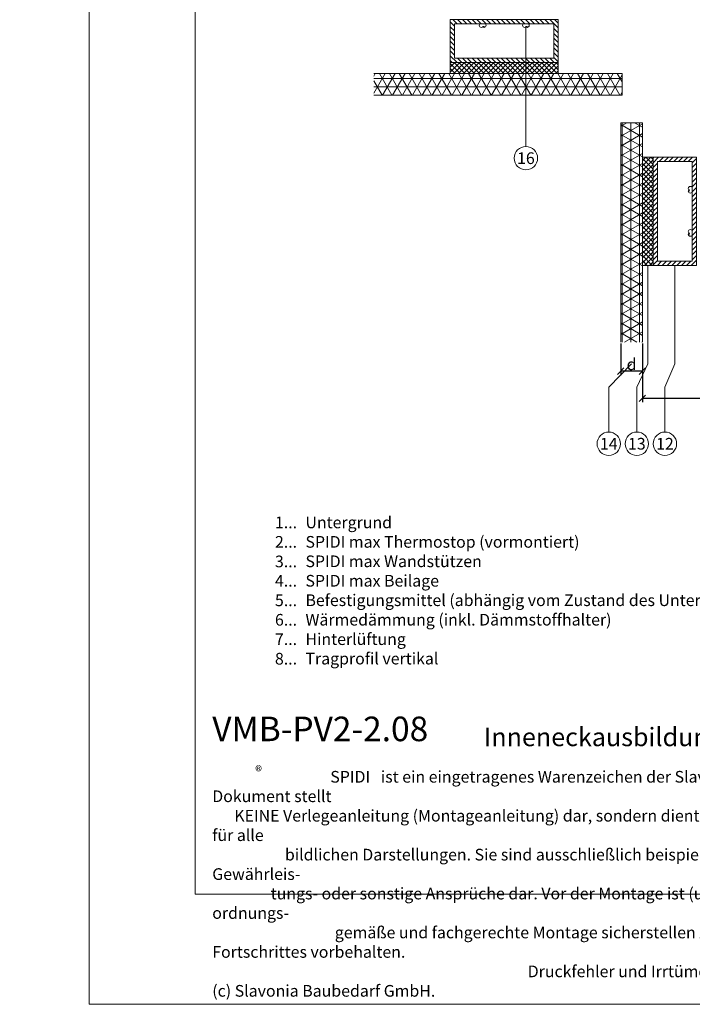
# Model space of a CAD drawing. Units: millimetres. Extents: x -1685 to 11890, y 4 to 6486.
# Drawn here: x 9537 to 9848, y 4 to 460 of the extents above; entities that cross this region are included whole.
import ezdxf

# ---------------------------------------------------------------- set-up
doc = ezdxf.new("R2010")
doc.units = ezdxf.units.MM
doc.linetypes.add('AUSGEZOGEN', pattern=[0])
doc.layers.get('Defpoints').update_dxf_attribs({"lineweight": 5})
for name, color, linetype, lineweight in [('Backrail', 11, 'AUSGEZOGEN', 13), ('Bemassung', 3, 'Continuous', 5), ('Dämmung', 30, 'Continuous', 5), ('Fassadenniet', 163, 'Continuous', 5), ('Kleber', 253, 'Continuous', 5), ('Legende', 251, 'Continuous', 5), ('Legende_DE', 251, 'Continuous', 5), ('Mauerwerk', 253, 'Continuous', 13), ('PV-Modul', 251, 'Continuous', 13), ('PV-Modul-Schraffur', 251, 'Continuous', 5)]:
    doc.layers.add(name, color=color, linetype=linetype, lineweight=lineweight)
doc.layers.add('Blattrahmen_innen', color=251, linetype='Continuous', lineweight=5, true_color=0x696969)
doc.layers.add('Text_DE', color=7, linetype='Continuous')
doc.styles.get("Standard").update_dxf_attribs({"font": 'arial.ttf'})
doc.styles.add('Text-H1.9', font='arial.ttf', dxfattribs={"height": 1.9})
doc.styles.add('Text-H3', font='arial.ttf', dxfattribs={"height": 3})
doc.styles.add('Text-H5', font='arial.ttf', dxfattribs={"height": 5})
doc.dimstyles.new('ISO-25', dxfattribs={"dimtxt": 2.5, "dimasz": 3, "dimexe": 1.75, "dimexo": 0.625, "dimtad": 1, "dimtxsty": 'Standard', "dimblk": 'OBLIQUE', "dimcen": 2.5, "dimadec": 0, "dimazin": 0, "dimtfac": 1, "dimtmove": 0, "dimatfit": 3, "dimfxl": 1, "dimarcsym": 0})

# ---------------------------------------------------------------- blocks, each defined once
blk = doc.blocks.new('A$C5CD905C2')
at = {"layer": 'Mauerwerk'}
for p in [(-235.9, 0), (0, -235.9)]:
    blk.add_line(p, (0, 0), dxfattribs=at)
for points in [[(-307.9, 0), (-297.9, 0)], [(0, -307.9), (0, -297.9)]]:
    blk.add_lwpolyline(points, dxfattribs=at)
blk = doc.blocks.new('_Oblique')
at = {"color": 0, "linetype": 'ByBlock', "lineweight": -2}
blk.add_line((-0.5, -0.5), (0.5, 0.5), dxfattribs=at)
blk = doc.blocks.new('*D194')
at = {"layer": 'Bemassung', "color": 0, "lineweight": -2, "transparency": 16777216}
for p, q in [((9824.85, 310.18), (9824.85, 283.01)), ((10008.45, 297.15), (10008.45, 283.01)), ((10008.45, 284.76), (9824.85, 284.76))]:
    blk.add_line(p, q, dxfattribs=at)
at = {"layer": 'Defpoints', "color": 0, "transparency": 16777216}
for p in [(9824.85, 310.8), (10008.45, 297.78), (9824.85, 284.76)]:
    blk.add_point(p, dxfattribs=at)
at = {"layer": 'Bemassung', "color": 0, "lineweight": -2, "transparency": 16777216, "xscale": 3, "yscale": 3, "zscale": 3, "rotation": 180}
blk.add_blockref('_Oblique', (9824.85, 284.76), dxfattribs=at)
at = {"layer": 'Bemassung', "color": 0, "lineweight": -2, "transparency": 16777216, "xscale": 3, "yscale": 3, "zscale": 3}
blk.add_blockref('_Oblique', (10008.45, 284.76), dxfattribs=at)
blk = doc.blocks.new('A$Cad792457')
at = {"layer": 'Dämmung'}
for p, q in [((-86.46, 18.91), (-101.06, 80.99)), ((-40.17, 80.99), (-54.78, 18.91)), ((-24.75, 18.91), (-39.35, 80.99)), ((-9.32, 80.99), (-23.93, 18.91)), ((6.11, 18.91), (-8.5, 80.99)), ((21.53, 80.99), (6.93, 18.91)), ((36.96, 18.91), (22.35, 80.99)), ((52.39, 80.99), (37.78, 18.91)), ((67.81, 18.91), (53.21, 80.99)), ((83.24, 80.99), (68.63, 18.91)), ((98.67, 18.91), (84.06, 80.99)), ((-75.37, 62.54), (-85.64, 18.91)), ((-55.6, 18.91), (-65.87, 62.54)), ((44.7, 0), (81.04, -8.55)), ((81.04, -9.37), (18.96, -23.98)), ((18.96, -24.8), (81.04, -39.4)), ((81.04, -40.22), (30.79, -52.05)), ((44.02, -61.55), (81.04, -70.26)), ((81.04, -71.08), (18.96, -85.69)), ((18.96, -86.51), (81.04, -101.11))]:
    blk.add_line(p, q, dxfattribs=at)
for points in [[(-130.53, 91.75, -0.879493), (-101.88, 80.99), (-113.9, 29.91)], [(-194.41, 81.15, -0.002668), (-194.45, 80.99), (-207.9, 23.81)], [(-207.9, 8.61, 0.894359), (-179.02, 18.91), (-193.63, 80.99, -0.002668), (-193.66, 81.15)], [(-163.55, 81.15, -0.002668), (-163.59, 80.99), (-178.2, 18.91, 1.262603), (-148.16, 18.91), (-162.77, 80.99, -0.002668), (-162.81, 81.15, -0.002668)], [(-133.38, 78.26), (-147.34, 18.91, 0.687993), (-123.51, 2.72, 0.687993)], [(91.8, -130.58, 0.879493), (81.04, -101.93), (29.96, -113.95)], [(78.31, -133.43), (18.96, -147.39, -0.687993), (2.77, -123.56, -0.687993)], [(81.2, -163.6, 0.002668), (81.04, -163.64), (18.96, -178.25, -1.262603), (18.96, -148.21), (81.04, -162.82, 0.002668), (81.2, -162.86, 0.002668)], [(8.66, -207.95, -0.894359), (18.96, -179.07), (81.04, -193.68, 0.002668), (81.2, -193.71)], [(81.2, -194.46, 0.002668), (81.04, -194.5), (23.86, -207.95)]]:
    blk.add_lwpolyline(points, format="xyb", dxfattribs=at)
for points in [[(0, -52.05), (0, 0)], [(-122.97, -0.05), (-207.9, -0.05)], [(-113.55, -0.05), (-75.37, -0.05)], [(-65.87, -0.05), (100, -0.05)], [(0, -113.6), (0, -61.55)], [(0, -123.02), (0, -207.95)]]:
    blk.add_lwpolyline(points, dxfattribs=at)
for centre, start, end in [((-209.46, 84.52), 41.4547, 84.1879), ((-86.05, 84.52), 46.2035, 193.2405), ((-55.19, 84.52), 346.7595, 133.7965), ((-24.34, 84.52), 346.7595, 193.2405), ((6.52, 84.52), 346.7595, 193.2405), ((37.37, 84.52), 346.7595, 193.2405), ((68.22, 84.52), 346.7595, 193.2405), ((99.08, 84.52), 86.5758, 193.2405), ((-101.47, 15.38), 216.3341, 13.2405), ((-70.62, 15.38), 166.7595, 252.0672), ((-70.62, 15.38), 287.9328, 13.2405), ((-39.76, 15.38), 166.7595, 13.2405), ((-8.91, 15.38), 166.7595, 13.2405), ((21.94, 15.38), 166.7595, 13.2405), ((52.8, 15.38), 166.7595, 13.2405), ((83.65, 15.38), 166.7595, 13.2405), ((114.51, 15.38), 166.7595, 199.9028), ((15.43, -8.96), 144.7178, 283.2405), ((84.57, 6.47), 256.7595, 335.014), ((84.57, -24.39), 256.7595, 103.2405), ((15.43, -39.81), 76.7595, 232.4676), ((84.57, -55.24), 11.946, 103.2405), ((15.43, -70.67), 143.7586, 283.2405), ((84.57, -55.24), 256.7595, 335.8698), ((84.57, -86.1), 256.7595, 103.2405), ((15.43, -101.52), 76.7595, 233.6659), ((84.57, -209.51), 5.8121, 48.5453)]:
    blk.add_arc(centre, 15.43, start, end, dxfattribs=at)
blk = doc.blocks.new('A$C3c10ab1a')
at = {"layer": 'Kleber'}
h = blk.add_hatch(dxfattribs=at)
h.set_pattern_fill('ANSI37', color=256, scale=0.5, angle=-90)
h.set_pattern_definition([(315, (1295.3484, 4652.7673), (1.122532, 1.122532), []), (45, (1295.3484, 4652.7673), (-1.122532, 1.122532), [])])
h.paths.add_polyline_path([(-25, 0), (-25, -5), (25, -5), (25, 0)])
blk.add_lwpolyline([(25, 0), (-25, 0), (-25, -5), (25, -5)], close=True, dxfattribs=at)
blk = doc.blocks.new('A$Cfb1a2b8c')
at = {"layer": 'Backrail'}
h = blk.add_hatch(dxfattribs=at)
h.set_pattern_fill('ANSI31', color=256, scale=0.5, angle=90)
h.set_pattern_definition([(135, (-5904.7973, -134.3287), (-1.122532, -1.122532), [])])
h.paths.add_polyline_path([(25, 0), (-25, 0), (-25, -20), (25, -20)])
h.paths.add_polyline_path([(-23, -2), (23, -2), (23, -18), (-23, -18)], flags=16)
for points in [[(-25, 0), (25, 0), (25, -20), (-25, -20)], [(-23, -2), (23, -2), (23, -18), (-23, -18)]]:
    blk.add_lwpolyline(points, close=True, dxfattribs=at)
blk = doc.blocks.new('*D196')
at = {"layer": 'Bemassung', "color": 0, "lineweight": -2, "transparency": 16777216}
for p, q in [((9814.85, 310.18), (9814.85, 295.58)), ((9824.85, 310.18), (9824.85, 295.58)), ((9824.85, 297.33), (9814.85, 297.33))]:
    blk.add_line(p, q, dxfattribs=at)
at = {"layer": 'Defpoints', "color": 0, "transparency": 16777216}
for p in [(9814.85, 310.8), (9824.85, 310.8), (9814.85, 297.33)]:
    blk.add_point(p, dxfattribs=at)
at = {"layer": 'Bemassung', "color": 0, "lineweight": -2, "transparency": 16777216, "xscale": 3, "yscale": 3, "zscale": 3, "rotation": 180}
blk.add_blockref('_Oblique', (9814.85, 297.33), dxfattribs=at)
at = {"layer": 'Bemassung', "color": 0, "lineweight": -2, "transparency": 16777216, "xscale": 3, "yscale": 3, "zscale": 3}
blk.add_blockref('_Oblique', (9824.85, 297.33), dxfattribs=at)
blk = doc.blocks.new('A$Cfe7c24d0')
at = {"layer": 'Fassadenniet'}
for points in [[(0, 0, -0.414214), (0, -1.48, -0.409512), (-1.25, -1.48)], [(-2.5, 0, 0.414214), (-2.5, -1.48, 0.409512), (-1.25, -1.48, -1.132371), (-0.62, -1.74)]]:
    blk.add_lwpolyline(points, format="xyb", dxfattribs=at)
blk = doc.blocks.new('A$C3633cf99')
at = {"layer": 'PV-Modul-Schraffur'}
h = blk.add_hatch(dxfattribs=at)
h.set_pattern_fill('NET3', color=256, scale=1.251, angle=180)
h.set_pattern_definition([(180, (350.5873, -1874.8936), (-1e-15, -3.971925), []), (240, (350.5873, -1874.8936), (3.439788, -1.9859625), []), (300, (350.5873, -1874.8936), (3.439788, 1.9859625), [])])
h.paths.add_polyline_path([(-124.3, 22.8), (-124.3, 12.8), (-9.34, 12.8), (-9.34, 22.8)])
h = blk.add_hatch(dxfattribs=at)
h.set_pattern_fill('NET3', color=256, scale=1.251, angle=90)
h.set_pattern_definition([(90, (-1897.693, -315.904), (-3.971925, 1e-15), []), (150, (-1897.693, -315.904), (-1.9859625, -3.439788), []), (210, (-1897.693, -315.904), (1.9859625, -3.439788), [])])
h.paths.add_polyline_path([(-10, -101.5), (0, -101.5), (0, 0), (-10, 0)])
at = {"layer": 'PV-Modul'}
for points in [[(-124.3, 12.8), (-9.34, 12.8), (-9.34, 22.8), (-124.3, 22.8)], [(-10, -101.5), (-10, 0), (0, 0), (0, -101.5)]]:
    blk.add_lwpolyline(points, dxfattribs=at)

msp = doc.modelspace()

# ---------------------------------------------------------------- linework, layer by layer
at = {"layer": 'Blattrahmen_innen'}
msp.add_lwpolyline([(9617.838, 55.421), (10098.659, 55.421), (10098.659, 706.591), (9617.838, 706.591)], close=True, dxfattribs=at)
at = {"layer": 'Defpoints'}
msp.add_lwpolyline([(9568.777, 823.246), (10147.72, 823.246), (10147.72, 4.455), (9568.777, 4.455)], close=True, dxfattribs=at)
at = {"layer": 'Legende'}
for points in [[(9770.963, 456.62), (9770.963, 417.103)], [(9770.963, 417.103), (9770.963, 411.697)], [(9770.963, 401.291), (9770.963, 411.697)], [(9827.351, 346.303), (9827.351, 300.803)], [(9839.851, 346.303), (9839.851, 300.803)], [(9819.851, 300.803), (9809.309, 289.991)], [(9827.351, 300.803), (9822.309, 289.991)], [(9839.851, 300.803), (9835.309, 289.991)], [(9809.309, 269.179), (9809.309, 289.991)], [(9822.309, 269.179), (9822.309, 289.991)], [(9835.309, 269.179), (9835.309, 289.991)]]:
    msp.add_lwpolyline(points, dxfattribs=at)
for centre in [(9770.963, 395.891), (9809.309, 263.779), (9822.309, 263.779), (9835.309, 263.779)]:
    msp.add_circle(centre, 5.4, dxfattribs=at)

# ---------------------------------------------------------------- block references
at = {"layer": 'Backrail'}
msp.add_blockref('A$Cfb1a2b8c', (9760.963, 460.103), dxfattribs=at)
at = {"layer": 'Backrail', "rotation": 270}
msp.add_blockref('A$Cfb1a2b8c', (9849.851, 371.303), dxfattribs=at)
at = {"layer": 'Dämmung'}
msp.add_blockref('A$Cad792457', (9908.452, 518.753), dxfattribs=at)
at = {"layer": 'Fassadenniet'}
for p in [(9752.213, 458.103), (9772.213, 458.103)]:
    msp.add_blockref('A$Cfe7c24d0', p, dxfattribs=at)
at = {"layer": 'Fassadenniet', "rotation": 270}
for p in [(9847.851, 380.053), (9847.851, 360.053)]:
    msp.add_blockref('A$Cfe7c24d0', p, dxfattribs=at)
at = {"layer": 'Kleber'}
msp.add_blockref('A$C3c10ab1a', (9760.963, 440.103), dxfattribs=at)
at = {"layer": 'Kleber', "rotation": 270}
msp.add_blockref('A$C3c10ab1a', (9829.851, 371.303), dxfattribs=at)
at = {"layer": 'Mauerwerk'}
msp.add_blockref('A$C5CD905C2', (10008.452, 618.703), dxfattribs=at)
at = {"layer": 'PV-Modul'}
msp.add_blockref('A$C3633cf99', (9824.851, 412.303), dxfattribs=at)

# ---------------------------------------------------------------- texts
at = {"layer": 'Legende', "char_height": 5.4, "attachment_point": 5, "style": 'Text-H5'}
for s, insert in [('16', (9770.963, 395.891)), ('14', (9809.309, 263.779)), ('13', (9822.309, 263.779)), ('12', (9835.309, 263.779))]:
    msp.add_mtext_dynamic_manual_height_columns(s, width=10.27647, gutter_width=1, heights=[0], dxfattribs=dict(at, insert=insert))
at = {"layer": 'Legende_DE', "char_height": 5.4, "style": 'Text-H3'}
for s, width, gutter_width, insert, attachment_point in [('1...', 4.29894, 1, (9665.058, 227.377), 6), ('Untergrund', 237.58415, 1.8, (9668.941, 230.089), 1), ('2...', 4.29894, 1, (9665.058, 218.377), 6), ('SPIDI max Thermostop (vormontiert)', 237.58415, 1.8, (9668.941, 221.089), 1), ('3...', 4.29894, 1, (9665.058, 209.33), 6), ('SPIDI max Wandstützen', 237.58415, 1.8, (9668.941, 212.089), 1), ('4...', 4.29894, 1, (9665.058, 200.389), 6), ('SPIDI max Beilage', 237.58415, 1.8, (9668.941, 203.089), 1), ('5...', 4.29894, 1, (9665.058, 191.342), 6), ('Befestigungsmittel (abhängig vom Zustand des Untergrunds)', 209.74579, 1.25, (9668.941, 194.089), 1), ('6...', 4.29894, 1, (9665.058, 182.331), 6), ('Wärmedämmung (inkl. Dämmstoffhalter)', 237.58415, 1.8, (9668.941, 185.089), 1), ('7...', 4.29894, 1, (9665.058, 173.389), 6), ('Hinterlüftung', 237.58415, 1.8, (9668.941, 176.089), 1), ('8...', 4.29894, 1, (9665.058, 164.331), 6), ('Tragprofil vertikal', 237.58415, 1.8, (9668.941, 167.089), 1)]:
    msp.add_mtext_dynamic_manual_height_columns(s, width=width, gutter_width=gutter_width, heights=[0], dxfattribs=dict(at, insert=insert, attachment_point=attachment_point))
at = {"layer": 'Text_DE'}
for s, width, gutter_width, heights, insert, char_height, attachment_point, style in [('\\pi80.0813;SPIDI   ist ein eingetragenes Warenzeichen der Slavonia Baubedarf GmbH Wien. "Schematische Darstellung" Dieses Dokument stellt\\P\\pi14.95025;KEINE Verlegeanleitung (Montageanleitung) dar, sondern dient der bloßen Veranschaulichung des Produkts. Das gilt insbesondere für alle\\P\\pi49.31647;bildlichen Darstellungen. Sie sind ausschließlich beispielhaft und begründen keine Haftung bzw. stellen keine Grundlage für Gewährleis-\\P\\pi39.6496;tungs- oder sonstige Ansprüche dar. Vor der Montage ist (unbedingt) Rücksprache mit unseren Technikern zu halten, um eine ordnungs-\\P\\pi83.15779;gemäße und fachgerechte Montage sicherstellen zu können. Produktänderungen im Sinne des technischen Fortschrittes vorbehalten.\\P\\pi214.04686;Druckfehler und Irrtümer vorbehalten. Es gelten unsere allgemeinen Geschäftsbedingungen. (c) Slavonia Baubedarf GmbH.', 3691.5284, 1, [0], (918.327, 859.061), 42.75, 1, 'Text-H1.9'), ('{\\fArial|b1|i0|c0|p34;VMB-PV2-2.08}', 85.22906, 1.091, [11.756], (9625.807, 126.182), 11.36855, 7, 'Text-H5'), ('Inneneckausbildung - Schnitt horizontal', 218.32889, 1.091, [0], (9751.529, 123.869), 8.52641, 7, 'Text-H5'), ('\\pi10.11564;SPIDI   ist ein eingetragenes Warenzeichen der Slavonia Baubedarf GmbH Wien. "Schematische Darstellung" Dieses Dokument stellt\\P\\pi1.88847;KEINE Verlegeanleitung (Montageanleitung) dar, sondern dient der bloßen Veranschaulichung des Produkts. Das gilt insbesondere für alle\\P\\pi6.22952;bildlichen Darstellungen. Sie sind ausschließlich beispielhaft und begründen keine Haftung bzw. stellen keine Grundlage für Gewährleis-\\P\\pi5.00843;tungs- oder sonstige Ansprüche dar. Vor der Montage ist (unbedingt) Rücksprache mit unseren Technikern zu halten, um eine ordnungs-\\P\\pi10.50426;gemäße und fachgerechte Montage sicherstellen zu können. Produktänderungen im Sinne des technischen Fortschrittes vorbehalten.\\P\\pi27.03779;Druckfehler und Irrtümer vorbehalten. Es gelten unsere allgemeinen Geschäftsbedingungen. (c) Slavonia Baubedarf GmbH.', 466.30342, 1, [0], (9625.807, 112.406), 5.400059, 1, 'Text-H1.9')]:
    msp.add_mtext_dynamic_manual_height_columns(s, width=width, gutter_width=gutter_width, heights=heights, dxfattribs=dict(at, insert=insert, char_height=char_height, attachment_point=attachment_point, style=style))
at = {"layer": 'Text_DE', "color": 3, "insert": (9819.851, 300.524), "char_height": 5.4, "attachment_point": 5, "style": 'Text-H3'}
msp.add_mtext_dynamic_manual_height_columns('d', width=10.27647, gutter_width=1, heights=[0], dxfattribs=at)
at = {"layer": 'Text_DE', "insert": (9645.7, 114.667), "char_height": 4.7997, "width": 9.68606, "attachment_point": 1, "line_spacing_factor": 0.963855}
msp.add_mtext('\\fArial;®', dxfattribs=at)

# ---------------------------------------------------------------- dimensions: what is measured, and where the dimension line sits
at = {"layer": 'Bemassung'}
for base, p1, p2, picture, middle in [((9814.851, 297.328), (9824.851, 310.803), (9814.851, 310.803), '*D196', (9819.851, 297.328)), ((9824.851, 284.755), (10008.452, 297.779), (9824.851, 310.803), '*D194', (9931.752, 284.755))]:
    dim = msp.add_linear_dim(base=base, p1=p1, p2=p2, angle=180, text=' ', dimstyle='ISO-25', dxfattribs=at)
    dim.commit()
    dim.dimension.update_dxf_attribs({"geometry": picture, "text_midpoint": middle, "dimtype": 160})

doc.saveas('drawing.dxf')
